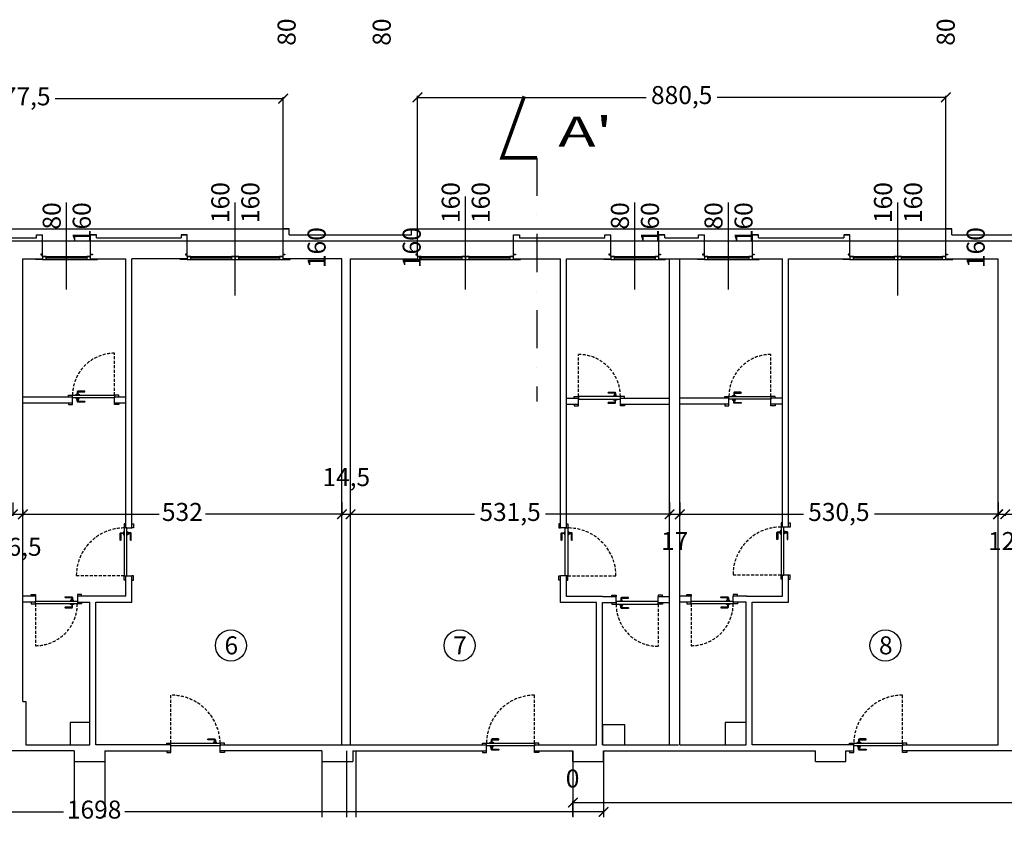
# Model space of a CAD drawing. Units: millimetres. Extents: x -14356 to 77379, y -15083 to 24989.
# Drawn here: x 2535 to 4176, y 1148 to 2502 of the extents above; entities that cross this region are included whole.
import ezdxf

# ---------------------------------------------------------------- set-up
doc = ezdxf.new("R2010")
doc.units = ezdxf.units.MM
doc.header["$PDMODE"] = 33
doc.linetypes.add('DASHDOT', pattern=[25.4, 12.7, -6.35, 0, -6.35])
doc.linetypes.add('TRATTEGGIATA', pattern=[0.75, 0.5, -0.25])
for name, color, linetype in [('Muri', 3, 'Continuous'), ('prospetto', 7, 'Continuous'), ('quote', 1, 'Continuous'), ('serramenti', 1, 'Continuous'), ('simboli', 2, 'Continuous'), ('SUL', 30, 'Continuous'), ('Testalino', 1, 'Continuous'), ('Testi', 7, 'Continuous')]:
    doc.layers.add(name, color=color, linetype=linetype)
doc.layers.add('zcostruz', color=21, linetype='Continuous', plot=False)
doc.styles.add('swiss721', font='swissel.ttf')
doc.dimstyles.new('quota 200', dxfattribs={"dimtxt": 30, "dimasz": 16, "dimexe": 2.5, "dimexo": 1, "dimtad": 0, "dimdec": 1, "dimtxsty": 'swiss721', "dimblk": 'ARCHTICK', "dimcen": 2.5, "dimclrt": 7, "dimadec": 0, "dimazin": 0, "dimtfac": 1, "dimtdec": 1, "dimtmove": 2, "dimatfit": 2, "dimfxl": 0, "dimarcsym": 0})

# ---------------------------------------------------------------- blocks, each defined once
blk = doc.blocks.new('_ArchTick')
at = {"color": 0, "linetype": 'ByBlock', "const_width": 0.15}
blk.add_lwpolyline([(-0.5, -0.5), (0.5, 0.5)], dxfattribs=at)
blk = doc.blocks.new('*D9')
at = {"layer": 'Defpoints', "color": 0}
for p in [(2523.7, 1698.5), (2540.2, 1686.4), (2540.2, 1677.8)]:
    blk.add_point(p, dxfattribs=at)
at = {"layer": 'quote', "color": 0, "lineweight": -2}
for p, q in [((2523.7, 1697.5), (2523.7, 1675.3)), ((2523.7, 1677.8), (2540.2, 1677.8)), ((2540.2, 1685.4), (2540.2, 1675.3))]:
    blk.add_line(p, q, dxfattribs=at)
at = {"layer": 'quote', "color": 0, "lineweight": -2, "xscale": 16, "yscale": 16, "zscale": 16, "rotation": 180}
blk.add_blockref('_ArchTick', (2523.7, 1677.8), dxfattribs=at)
at = {"layer": 'quote', "color": 0, "lineweight": -2, "xscale": 16, "yscale": 16, "zscale": 16}
blk.add_blockref('_ArchTick', (2540.2, 1677.8), dxfattribs=at)
at = {"layer": 'quote', "color": 7, "insert": (2531.9, 1619.7), "char_height": 30, "attachment_point": 5, "style": 'swiss721'}
blk.add_mtext('16,5', dxfattribs=at)
blk = doc.blocks.new('*D10')
at = {"layer": 'Defpoints', "color": 0}
for p in [(3072.2, 1698.5), (2540.2, 1686.4), (3072.2, 1677.8)]:
    blk.add_point(p, dxfattribs=at)
at = {"layer": 'quote', "color": 0, "lineweight": -2}
for p, q in [((3072.2, 1697.5), (3072.2, 1675.3)), ((2540.2, 1685.4), (2540.2, 1675.3)), ((2540.2, 1677.8), (2767.6, 1677.8)), ((3072.2, 1677.8), (2844.8, 1677.8))]:
    blk.add_line(p, q, dxfattribs=at)
at = {"layer": 'quote', "color": 0, "lineweight": -2, "xscale": 16, "yscale": 16, "zscale": 16, "rotation": 180}
blk.add_blockref('_ArchTick', (2540.2, 1677.8), dxfattribs=at)
at = {"layer": 'quote', "color": 0, "lineweight": -2, "xscale": 16, "yscale": 16, "zscale": 16}
blk.add_blockref('_ArchTick', (3072.2, 1677.8), dxfattribs=at)
at = {"layer": 'quote', "color": 7, "insert": (2806.2, 1677.8), "char_height": 30, "attachment_point": 5, "style": 'swiss721'}
blk.add_mtext('532', dxfattribs=at)
blk = doc.blocks.new('*D11')
at = {"layer": 'Defpoints', "color": 0}
for p in [(3072.2, 1698.5), (3086.7, 1677.8), (3086.7, 1675.9)]:
    blk.add_point(p, dxfattribs=at)
at = {"layer": 'quote', "color": 0, "lineweight": -2}
for p, q in [((3072.2, 1697.5), (3072.2, 1675.3)), ((3072.2, 1677.8), (3086.7, 1677.8)), ((3086.7, 1676.9), (3086.7, 1680.3))]:
    blk.add_line(p, q, dxfattribs=at)
at = {"layer": 'quote', "color": 0, "lineweight": -2, "xscale": 16, "yscale": 16, "zscale": 16, "rotation": 180}
blk.add_blockref('_ArchTick', (3072.2, 1677.8), dxfattribs=at)
at = {"layer": 'quote', "color": 0, "lineweight": -2, "xscale": 16, "yscale": 16, "zscale": 16}
blk.add_blockref('_ArchTick', (3086.7, 1677.8), dxfattribs=at)
at = {"layer": 'quote', "color": 7, "insert": (3079.4, 1735.9), "char_height": 30, "attachment_point": 5, "style": 'swiss721'}
blk.add_mtext('14,5', dxfattribs=at)
blk = doc.blocks.new('*D12')
at = {"layer": 'Defpoints', "color": 0}
for p in [(3618.2, 1698.5), (3086.7, 1675.9), (3618.2, 1677.8)]:
    blk.add_point(p, dxfattribs=at)
at = {"layer": 'quote', "color": 0, "lineweight": -2}
for p, q in [((3618.2, 1697.5), (3618.2, 1675.3)), ((3086.7, 1676.9), (3086.7, 1680.3)), ((3086.7, 1677.8), (3293.3, 1677.8)), ((3618.2, 1677.8), (3411.6, 1677.8))]:
    blk.add_line(p, q, dxfattribs=at)
at = {"layer": 'quote', "color": 0, "lineweight": -2, "xscale": 16, "yscale": 16, "zscale": 16, "rotation": 180}
blk.add_blockref('_ArchTick', (3086.7, 1677.8), dxfattribs=at)
at = {"layer": 'quote', "color": 0, "lineweight": -2, "xscale": 16, "yscale": 16, "zscale": 16}
blk.add_blockref('_ArchTick', (3618.2, 1677.8), dxfattribs=at)
at = {"layer": 'quote', "color": 7, "insert": (3352.4, 1677.8), "char_height": 30, "attachment_point": 5, "style": 'swiss721'}
blk.add_mtext('531,5', dxfattribs=at)
blk = doc.blocks.new('*D13')
at = {"layer": 'Defpoints', "color": 0}
for p in [(3618.2, 1698.5), (3635.2, 1698.5), (3635.2, 1677.8)]:
    blk.add_point(p, dxfattribs=at)
at = {"layer": 'quote', "color": 0, "lineweight": -2}
for p, q in [((3618.2, 1697.5), (3618.2, 1675.3)), ((3635.2, 1697.5), (3635.2, 1675.3)), ((3618.2, 1677.8), (3635.2, 1677.8))]:
    blk.add_line(p, q, dxfattribs=at)
at = {"layer": 'quote', "color": 0, "lineweight": -2, "xscale": 16, "yscale": 16, "zscale": 16, "rotation": 180}
blk.add_blockref('_ArchTick', (3618.2, 1677.8), dxfattribs=at)
at = {"layer": 'quote', "color": 0, "lineweight": -2, "xscale": 16, "yscale": 16, "zscale": 16}
blk.add_blockref('_ArchTick', (3635.2, 1677.8), dxfattribs=at)
at = {"layer": 'quote', "color": 7, "insert": (3626.7, 1629.4), "char_height": 30, "attachment_point": 5, "style": 'swiss721'}
blk.add_mtext('17', dxfattribs=at)
blk = doc.blocks.new('*D27')
at = {"layer": 'Defpoints', "color": 0}
for p in [(1810.2, 1266), (3508.2, 1266), (3508.2, 1181.7)]:
    blk.add_point(p, dxfattribs=at)
at = {"layer": 'zcostruz', "color": 0, "lineweight": -2}
for p, q in [((1810.2, 1265), (1810.2, 1179.2)), ((3508.2, 1265), (3508.2, 1179.2)), ((1810.2, 1181.7), (2607.9, 1181.7)), ((3508.2, 1181.7), (2710.5, 1181.7))]:
    blk.add_line(p, q, dxfattribs=at)
at = {"layer": 'zcostruz', "color": 0, "lineweight": -2, "xscale": 16, "yscale": 16, "zscale": 16, "rotation": 180}
blk.add_blockref('_ArchTick', (1810.2, 1181.7), dxfattribs=at)
at = {"layer": 'zcostruz', "color": 0, "lineweight": -2, "xscale": 16, "yscale": 16, "zscale": 16}
blk.add_blockref('_ArchTick', (3508.2, 1181.7), dxfattribs=at)
at = {"layer": 'zcostruz', "color": 7, "insert": (2659.2, 1181.7), "char_height": 30, "attachment_point": 5, "style": 'swiss721'}
blk.add_mtext('1698', dxfattribs=at)
blk = doc.blocks.new('*D28')
at = {"layer": 'Defpoints', "color": 0}
for p in [(5440.2, 1197.2), (3457.2, 1172.9), (5440.2, 1172.9)]:
    blk.add_point(p, dxfattribs=at)
at = {"layer": 'zcostruz', "color": 0, "lineweight": -2}
for p, q in [((3457.2, 1173.9), (3457.2, 1199.7)), ((5440.2, 1173.9), (5440.2, 1199.7)), ((3457.2, 1197.2), (4397.4, 1197.2)), ((5440.2, 1197.2), (4499.9, 1197.2))]:
    blk.add_line(p, q, dxfattribs=at)
at = {"layer": 'zcostruz', "color": 0, "lineweight": -2, "xscale": 16, "yscale": 16, "zscale": 16, "rotation": 180}
blk.add_blockref('_ArchTick', (3457.2, 1197.2), dxfattribs=at)
at = {"layer": 'zcostruz', "color": 0, "lineweight": -2, "xscale": 16, "yscale": 16, "zscale": 16}
blk.add_blockref('_ArchTick', (5440.2, 1197.2), dxfattribs=at)
at = {"layer": 'zcostruz', "color": 7, "insert": (4448.7, 1197.2), "char_height": 30, "attachment_point": 5, "style": 'swiss721'}
blk.add_mtext('1983', dxfattribs=at)
blk = doc.blocks.new('*D38')
at = {"layer": 'Defpoints', "color": 0}
for p in [(3635.2, 1698.5), (4165.7, 1698.5), (4165.7, 1677.8)]:
    blk.add_point(p, dxfattribs=at)
at = {"layer": 'quote', "color": 0, "lineweight": -2}
for p, q in [((3635.2, 1697.5), (3635.2, 1675.3)), ((4165.7, 1697.5), (4165.7, 1675.3)), ((3635.2, 1677.8), (3841.3, 1677.8)), ((4165.7, 1677.8), (3959.6, 1677.8))]:
    blk.add_line(p, q, dxfattribs=at)
at = {"layer": 'quote', "color": 0, "lineweight": -2, "xscale": 16, "yscale": 16, "zscale": 16, "rotation": 180}
blk.add_blockref('_ArchTick', (3635.2, 1677.8), dxfattribs=at)
at = {"layer": 'quote', "color": 0, "lineweight": -2, "xscale": 16, "yscale": 16, "zscale": 16}
blk.add_blockref('_ArchTick', (4165.7, 1677.8), dxfattribs=at)
at = {"layer": 'quote', "color": 7, "insert": (3900.4, 1677.8), "char_height": 30, "attachment_point": 5, "style": 'swiss721'}
blk.add_mtext('530,5', dxfattribs=at)
blk = doc.blocks.new('*D39')
at = {"layer": 'Defpoints', "color": 0}
for p in [(4165.7, 1698.5), (4177.7, 1678.8), (4177.7, 1677.8)]:
    blk.add_point(p, dxfattribs=at)
at = {"layer": 'quote', "color": 0, "lineweight": -2}
for p, q in [((4165.7, 1697.5), (4165.7, 1675.3)), ((4165.7, 1677.8), (4177.7, 1677.8)), ((4177.7, 1677.8), (4177.7, 1675.3))]:
    blk.add_line(p, q, dxfattribs=at)
at = {"layer": 'quote', "color": 0, "lineweight": -2, "xscale": 16, "yscale": 16, "zscale": 16, "rotation": 180}
blk.add_blockref('_ArchTick', (4165.7, 1677.8), dxfattribs=at)
at = {"layer": 'quote', "color": 0, "lineweight": -2, "xscale": 16, "yscale": 16, "zscale": 16}
blk.add_blockref('_ArchTick', (4177.7, 1677.8), dxfattribs=at)
at = {"layer": 'quote', "color": 7, "insert": (4171.7, 1629.3), "char_height": 30, "attachment_point": 5, "style": 'swiss721'}
blk.add_mtext('12', dxfattribs=at)
blk = doc.blocks.new('*D40')
at = {"layer": 'Defpoints', "color": 0}
for p in [(4177.7, 1678.8), (4720.7, 1677.8), (4720.7, 1677.8)]:
    blk.add_point(p, dxfattribs=at)
at = {"layer": 'quote', "color": 0, "lineweight": -2}
for p, q in [((4177.7, 1677.8), (4177.7, 1675.3)), ((4177.7, 1677.8), (4410.3, 1677.8)), ((4720.7, 1677.8), (4488.1, 1677.8)), ((4720.7, 1678.8), (4720.7, 1680.3))]:
    blk.add_line(p, q, dxfattribs=at)
at = {"layer": 'quote', "color": 0, "lineweight": -2, "xscale": 16, "yscale": 16, "zscale": 16, "rotation": 180}
blk.add_blockref('_ArchTick', (4177.7, 1677.8), dxfattribs=at)
at = {"layer": 'quote', "color": 0, "lineweight": -2, "xscale": 16, "yscale": 16, "zscale": 16}
blk.add_blockref('_ArchTick', (4720.7, 1677.8), dxfattribs=at)
at = {"layer": 'quote', "color": 7, "insert": (4449.2, 1677.8), "char_height": 30, "attachment_point": 5, "style": 'swiss721'}
blk.add_mtext('543', dxfattribs=at)
blk = doc.blocks.new('*D193')
at = {"layer": 'Defpoints', "color": 0}
for p in [(2974.2, 2370.5), (2096.7, 2153.5), (2974.2, 2153.5)]:
    blk.add_point(p, dxfattribs=at)
at = {"layer": 'zcostruz', "color": 0, "lineweight": -2}
for p, q in [((2096.7, 2154.5), (2096.7, 2373)), ((2096.7, 2370.5), (2476.3, 2370.5)), ((2974.2, 2370.5), (2594.5, 2370.5)), ((2974.2, 2154.5), (2974.2, 2373))]:
    blk.add_line(p, q, dxfattribs=at)
at = {"layer": 'zcostruz', "color": 0, "lineweight": -2, "xscale": 16, "yscale": 16, "zscale": 16, "rotation": 180}
blk.add_blockref('_ArchTick', (2096.7, 2370.5), dxfattribs=at)
at = {"layer": 'zcostruz', "color": 0, "lineweight": -2, "xscale": 16, "yscale": 16, "zscale": 16}
blk.add_blockref('_ArchTick', (2974.2, 2370.5), dxfattribs=at)
at = {"layer": 'zcostruz', "color": 7, "insert": (2535.4, 2370.5), "char_height": 30, "attachment_point": 5, "style": 'swiss721'}
blk.add_mtext('877,5', dxfattribs=at)
blk = doc.blocks.new('*D194')
at = {"layer": 'Defpoints', "color": 0}
for p in [(4078.7, 2372.7), (3198.2, 2153.5), (4078.7, 2153.5)]:
    blk.add_point(p, dxfattribs=at)
at = {"layer": 'zcostruz', "color": 0, "lineweight": -2}
for p, q in [((3198.2, 2154.5), (3198.2, 2375.2)), ((3198.2, 2372.7), (3579.3, 2372.7)), ((4078.7, 2372.7), (3697.5, 2372.7)), ((4078.7, 2154.5), (4078.7, 2375.2))]:
    blk.add_line(p, q, dxfattribs=at)
at = {"layer": 'zcostruz', "color": 0, "lineweight": -2, "xscale": 16, "yscale": 16, "zscale": 16, "rotation": 180}
blk.add_blockref('_ArchTick', (3198.2, 2372.7), dxfattribs=at)
at = {"layer": 'zcostruz', "color": 0, "lineweight": -2, "xscale": 16, "yscale": 16, "zscale": 16}
blk.add_blockref('_ArchTick', (4078.7, 2372.7), dxfattribs=at)
at = {"layer": 'zcostruz', "color": 7, "insert": (3638.4, 2372.7), "char_height": 30, "attachment_point": 5, "style": 'swiss721'}
blk.add_mtext('880,5', dxfattribs=at)

msp = doc.modelspace()

# ---------------------------------------------------------------- linework, layer by layer
at = {"layer": 'Muri'}
for p, q in [((2974.19, 2107.49), (2974.19, 2153.49)), ((2984.19, 2153.49), (2974.19, 2153.49)), ((2984.19, 2143.49), (2984.19, 2153.49)), ((3188.19, 2143.49), (3188.19, 2153.49)), ((3188.19, 2153.49), (3198.19, 2153.49)), ((3198.19, 2107.49), (3198.19, 2153.49)), ((4078.69, 2107.49), (4078.69, 2153.49)), ((4088.69, 2153.49), (4078.69, 2153.49)), ((4088.69, 2143.49), (4088.69, 2153.49)), ((2507.19, 2138.49), (2563.19, 2138.49)), ((2563.19, 2138.49), (2563.19, 2143.49)), ((2563.19, 2143.49), (2573.19, 2143.49)), ((2563.19, 2143.49), (2573.19, 2143.49)), ((2573.19, 2107.49), (2573.19, 2143.49)), ((2653.19, 2107.49), (2653.19, 2143.49)), ((2663.19, 2143.49), (2653.19, 2143.49)), ((2653.19, 2143.49), (2663.19, 2143.49)), ((2663.19, 2138.49), (2663.19, 2143.49)), ((2663.19, 2138.49), (2804.19, 2138.49)), ((2804.19, 2143.49), (2814.19, 2143.49)), ((2814.19, 2143.49), (2804.19, 2143.49)), ((2804.19, 2143.49), (2804.19, 2138.49)), ((2814.19, 2107.49), (2814.19, 2143.49)), ((2984.19, 2143.49), (3188.19, 2143.49)), ((3358.19, 2107.49), (3358.19, 2143.49)), ((3358.19, 2143.49), (3368.19, 2143.49)), ((3358.19, 2143.49), (3368.19, 2143.49)), ((3358.19, 2143.49), (3368.19, 2143.49)), ((3368.19, 2143.49), (3368.19, 2138.49)), ((3368.19, 2138.49), (3510.19, 2138.49)), ((3510.19, 2138.49), (3510.19, 2143.49)), ((3510.19, 2143.49), (3520.19, 2143.49)), ((3510.19, 2143.49), (3520.19, 2143.49)), ((3520.19, 2107.49), (3520.19, 2143.49)), ((3600.19, 2107.49), (3600.19, 2143.49)), ((3610.19, 2143.49), (3600.19, 2143.49)), ((3600.19, 2143.49), (3610.19, 2143.49)), ((3610.19, 2138.49), (3610.19, 2143.49)), ((3610.19, 2138.49), (3666.19, 2138.49)), ((3666.19, 2138.49), (3666.19, 2143.49)), ((3666.19, 2143.49), (3676.19, 2143.49)), ((3666.19, 2143.49), (3676.19, 2143.49)), ((3676.19, 2107.49), (3676.19, 2143.49)), ((3756.19, 2107.49), (3756.19, 2143.49)), ((3766.19, 2143.49), (3756.19, 2143.49)), ((3756.19, 2143.49), (3766.19, 2143.49)), ((3766.19, 2138.49), (3766.19, 2143.49)), ((3766.19, 2138.49), (3908.69, 2138.49)), ((3908.69, 2143.49), (3918.69, 2143.49)), ((3918.69, 2143.49), (3908.69, 2143.49)), ((3908.69, 2143.49), (3908.69, 2138.49)), ((3918.69, 2107.49), (3918.69, 2143.49)), ((4088.69, 2143.49), (4281.69, 2143.49)), ((2540.19, 1365.49), (2540.19, 2103.49)), ((2540.19, 2103.49), (2573.19, 2103.49)), ((2653.19, 2103.49), (2712.19, 2103.49)), ((2712.19, 1654.99), (2712.19, 2103.49)), ((2722.19, 1654.99), (2722.19, 2103.49)), ((2814.19, 2103.49), (2722.19, 2103.49)), ((2974.19, 2103.49), (2974.19, 2109.99)), ((3072.19, 2103.49), (2974.19, 2103.49)), ((3072.19, 1293.49), (3072.19, 2103.49)), ((3086.69, 1293.49), (3086.69, 2103.49)), ((3086.69, 2103.49), (3198.19, 2103.49)), ((3358.19, 2103.49), (3358.19, 2109.99)), ((3358.19, 2103.49), (3436.19, 2103.49)), ((3436.19, 1654.99), (3436.19, 2103.49)), ((3446.19, 2103.49), (3520.19, 2103.49)), ((3446.19, 1654.99), (3446.19, 2103.49)), ((3446.19, 2103.49), (3520.19, 2103.49)), ((3600.19, 2103.49), (3618.19, 2103.49)), ((3600.19, 2103.49), (3618.19, 2103.49)), ((3618.19, 1293.49), (3618.19, 2103.49)), ((3618.19, 2103.49), (3633.19, 2103.49)), ((3633.19, 2103.49), (3676.19, 2103.49)), ((3635.19, 1293.49), (3635.19, 2103.49)), ((3635.19, 2103.49), (3676.19, 2103.49)), ((3756.19, 2103.49), (3806.69, 2103.49)), ((3756.19, 2103.49), (3806.69, 2103.49)), ((3806.69, 1656.49), (3806.69, 2103.49)), ((3816.69, 2103.49), (3918.69, 2103.49)), ((3816.69, 2103.49), (3918.69, 2103.49)), ((3816.69, 1656.49), (3816.69, 2103.49)), ((3816.69, 2103.49), (3918.69, 2103.49)), ((4078.69, 2103.49), (4078.69, 2109.99)), ((4078.69, 2103.49), (4165.69, 2103.49)), ((4078.69, 2103.49), (4165.69, 2103.49)), ((4078.69, 2103.49), (4165.69, 2103.49)), ((4165.69, 1293.49), (4165.69, 2103.49)), ((2540.19, 1873.49), (2623.19, 1873.49)), ((2623.19, 1863.49), (2623.19, 1873.49)), ((2693.19, 1863.49), (2693.19, 1873.49)), ((2693.19, 1873.49), (2712.19, 1873.49)), ((3446.19, 1871.49), (3466.19, 1871.49)), ((3466.19, 1861.49), (3466.19, 1871.49)), ((3536.19, 1861.49), (3536.19, 1871.49)), ((3536.19, 1871.49), (3618.19, 1871.49)), ((3717.19, 1871.49), (3635.19, 1871.49)), ((3717.19, 1861.49), (3717.19, 1871.49)), ((3787.19, 1861.49), (3787.19, 1871.49)), ((3807.19, 1871.49), (3787.19, 1871.49)), ((2540.19, 1863.49), (2623.19, 1863.49)), ((2693.19, 1863.49), (2712.19, 1863.49)), ((3446.19, 1861.49), (3466.19, 1861.49)), ((3536.19, 1861.49), (3618.19, 1861.49)), ((3717.19, 1861.49), (3635.19, 1861.49)), ((3807.19, 1861.49), (3787.19, 1861.49)), ((2712.19, 1654.99), (2722.19, 1654.99)), ((3446.19, 1654.99), (3436.19, 1654.99)), ((3816.69, 1656.49), (3806.69, 1656.49)), ((3806.69, 1541.49), (3806.69, 1576.49)), ((3816.69, 1576.49), (3806.69, 1576.49)), ((3816.69, 1531.49), (3816.69, 1576.49)), ((2712.19, 1541.49), (2712.19, 1574.99)), ((2712.19, 1574.99), (2722.19, 1574.99)), ((2722.19, 1531.49), (2722.19, 1574.99)), ((3436.19, 1530.49), (3436.19, 1574.99)), ((3446.19, 1574.99), (3436.19, 1574.99)), ((3446.19, 1540.49), (3446.19, 1574.99)), ((2561.19, 1541.49), (2540.19, 1541.49)), ((2561.19, 1531.49), (2540.19, 1531.49)), ((2561.19, 1541.49), (2561.19, 1531.49)), ((2712.19, 1541.49), (2631.19, 1541.49)), ((2631.19, 1541.49), (2631.19, 1531.49)), ((2631.19, 1531.49), (2631.19, 1531.49)), ((2631.19, 1531.49), (2652.19, 1531.49)), ((2652.19, 1293.49), (2652.19, 1531.49)), ((2662.19, 1293.49), (2662.19, 1531.49)), ((2662.19, 1531.49), (2722.19, 1531.49)), ((3496.69, 1530.49), (3436.19, 1530.49)), ((3506.19, 1540.49), (3446.19, 1540.49)), ((3496.69, 1293.49), (3496.69, 1530.49)), ((3506.19, 1540.49), (3529.19, 1540.49)), ((3506.69, 1293.49), (3506.69, 1530.49)), ((3506.69, 1530.49), (3529.19, 1530.49)), ((3529.19, 1530.49), (3529.19, 1540.49)), ((3599.19, 1530.49), (3599.19, 1540.49)), ((3599.19, 1540.49), (3618.19, 1540.49)), ((3599.19, 1530.49), (3618.19, 1530.49)), ((3654.19, 1541.49), (3635.19, 1541.49)), ((3654.19, 1531.49), (3635.19, 1531.49)), ((3654.19, 1531.49), (3654.19, 1541.49)), ((3724.19, 1531.49), (3724.19, 1541.49)), ((3747.19, 1541.49), (3724.19, 1541.49)), ((3745.69, 1531.49), (3724.19, 1531.49)), ((3745.69, 1293.49), (3745.69, 1531.49)), ((3746.69, 1541.49), (3806.69, 1541.49)), ((3755.69, 1531.49), (3816.69, 1531.49)), ((3755.69, 1293.49), (3755.69, 1531.49)), ((2540.19, 1365.49), (2545.19, 1365.49)), ((2545.19, 1365.49), (2545.19, 1293.49)), ((2625.69, 1283.49), (2367.69, 1283.49)), ((2545.19, 1293.49), (2652.19, 1293.49)), ((2625.69, 1283.49), (2625.69, 1265.99)), ((2787.19, 1293.49), (2662.19, 1293.49)), ((2677.19, 1283.49), (2787.19, 1283.49)), ((2677.19, 1283.49), (2677.19, 1265.99)), ((2787.19, 1283.49), (2787.19, 1293.49)), ((2869.19, 1283.49), (2869.19, 1293.49)), ((2869.19, 1293.49), (3072.19, 1293.49)), ((3038.69, 1283.49), (2869.19, 1283.49)), ((3038.69, 1283.49), (3038.69, 1265.99)), ((3072.19, 1293.49), (3313.19, 1293.49)), ((3090.19, 1283.49), (3090.19, 1265.99)), ((3090.19, 1283.49), (3313.19, 1283.49)), ((3313.19, 1283.49), (3313.19, 1293.49)), ((3393.19, 1283.49), (3393.19, 1293.49)), ((3393.19, 1293.49), (3496.19, 1293.49)), ((3393.19, 1283.49), (3457.19, 1283.49)), ((3457.19, 1265.99), (3457.19, 1283.49)), ((3506.19, 1293.49), (3618.19, 1293.49)), ((3508.19, 1265.99), (3508.19, 1283.49)), ((3508.19, 1283.49), (3861.69, 1283.49)), ((3635.19, 1293.49), (3744.69, 1293.49)), ((3925.19, 1293.49), (3755.69, 1293.49)), ((3861.69, 1265.99), (3861.69, 1283.49)), ((3912.19, 1265.99), (3912.19, 1283.49)), ((3912.19, 1283.49), (3925.19, 1283.49)), ((3925.19, 1283.49), (3925.19, 1293.49)), ((4006.69, 1283.49), (4006.69, 1293.49)), ((4006.69, 1293.49), (4165.69, 1293.49)), ((4277.19, 1283.49), (4006.69, 1283.49)), ((2625.69, 1265.99), (2677.19, 1265.99)), ((3038.69, 1265.99), (3090.19, 1265.99)), ((3457.19, 1265.99), (3508.19, 1265.99)), ((3861.69, 1265.99), (3912.19, 1265.99))]:
    msp.add_line(p, q, dxfattribs=at)
for points in [[(2573.19, 2102.49), (2579.19, 2102.49), (2579.19, 2107.49), (2573.19, 2107.49)], [(2647.19, 2102.49), (2653.19, 2102.49), (2653.19, 2107.49), (2647.19, 2107.49)], [(2814.19, 2102.49), (2820.19, 2102.49), (2820.19, 2107.49), (2814.19, 2107.49)], [(2888.19, 2102.49), (2894.19, 2102.49), (2894.19, 2107.49), (2888.19, 2107.49)], [(2894.19, 2102.49), (2900.19, 2102.49), (2900.19, 2107.49), (2894.19, 2107.49)], [(2968.19, 2102.49), (2974.19, 2102.49), (2974.19, 2107.49), (2968.19, 2107.49)], [(3198.19, 2102.49), (3204.19, 2102.49), (3204.19, 2107.49), (3198.19, 2107.49)], [(3272.19, 2102.49), (3278.19, 2102.49), (3278.19, 2107.49), (3272.19, 2107.49)], [(3278.19, 2102.49), (3284.19, 2102.49), (3284.19, 2107.49), (3278.19, 2107.49)], [(3352.19, 2102.49), (3358.19, 2102.49), (3358.19, 2107.49), (3352.19, 2107.49)], [(3520.19, 2102.49), (3526.19, 2102.49), (3526.19, 2107.49), (3520.19, 2107.49)], [(3594.19, 2102.49), (3600.19, 2102.49), (3600.19, 2107.49), (3594.19, 2107.49)], [(3676.19, 2102.49), (3682.19, 2102.49), (3682.19, 2107.49), (3676.19, 2107.49)], [(3750.19, 2102.49), (3756.19, 2102.49), (3756.19, 2107.49), (3750.19, 2107.49)], [(3918.69, 2102.49), (3924.69, 2102.49), (3924.69, 2107.49), (3918.69, 2107.49)], [(3992.69, 2102.49), (3998.69, 2102.49), (3998.69, 2107.49), (3992.69, 2107.49)], [(3998.69, 2102.49), (4004.69, 2102.49), (4004.69, 2107.49), (3998.69, 2107.49)], [(4072.69, 2102.49), (4078.69, 2102.49), (4078.69, 2107.49), (4072.69, 2107.49)], [(2619.19, 1293.49), (2652.19, 1293.49), (2652.19, 1330.49), (2619.19, 1330.49)], [(3710.69, 1293.49), (3745.69, 1293.49), (3745.69, 1330.49), (3710.69, 1330.49)], [(3506.69, 1326.99), (3506.69, 1293.49), (3543.69, 1293.49), (3543.69, 1326.99)]]:
    msp.add_lwpolyline(points, close=True, dxfattribs=at)
at = {"layer": 'prospetto'}
for p, q in [((2086.69, 2153.49), (2984.19, 2153.49)), ((3188.19, 2153.49), (4088.69, 2153.49))]:
    msp.add_line(p, q, dxfattribs=at)
at = {"layer": 'serramenti'}
for p, q in [((3278.19, 2052.49), (3278.19, 2207.49)), ((2613.19, 2052.49), (2613.19, 2197.49)), ((2894.19, 2042.49), (2894.19, 2197.49)), ((3560.19, 2052.49), (3560.19, 2197.49)), ((3716.19, 2052.49), (3716.19, 2197.49)), ((3998.69, 2042.49), (3998.69, 2197.49)), ((2561.69, 2102.49), (2561.69, 2103.49)), ((2573.19, 2102.49), (2561.69, 2102.49)), ((2573.19, 2111.49), (2570.19, 2111.49)), ((2570.19, 2111.49), (2570.19, 2109.99)), ((2570.19, 2109.99), (2573.19, 2109.99)), ((2573.19, 2107.49), (2653.19, 2107.49)), ((2573.19, 2107.49), (2573.19, 2102.49)), ((2573.19, 2102.49), (2653.19, 2102.49)), ((2579.19, 2104.99), (2647.19, 2104.99)), ((2653.19, 2111.49), (2656.19, 2111.49)), ((2656.19, 2109.99), (2653.19, 2109.99)), ((2653.19, 2103.49), (2653.19, 2102.49)), ((2653.19, 2102.49), (2664.69, 2102.49)), ((2656.19, 2111.49), (2656.19, 2109.99)), ((2664.69, 2102.49), (2664.69, 2103.49)), ((2802.69, 2102.49), (2802.69, 2103.49)), ((2814.19, 2102.49), (2802.69, 2102.49)), ((2814.19, 2111.49), (2811.19, 2111.49)), ((2811.19, 2111.49), (2811.19, 2109.99)), ((2811.19, 2109.99), (2814.19, 2109.99)), ((2814.19, 2107.49), (2974.19, 2107.49)), ((2814.19, 2107.49), (2814.19, 2102.49)), ((2814.19, 2102.49), (2974.19, 2102.49)), ((2820.19, 2104.99), (2888.19, 2104.99)), ((2900.19, 2104.99), (2968.19, 2104.99)), ((2974.19, 2111.49), (2977.19, 2111.49)), ((2977.19, 2109.99), (2974.19, 2109.99)), ((2974.19, 2103.49), (2974.19, 2102.49)), ((2974.19, 2102.49), (2985.69, 2102.49)), ((2977.19, 2111.49), (2977.19, 2109.99)), ((2985.69, 2102.49), (2985.69, 2103.49)), ((3186.69, 2102.49), (3186.69, 2103.49)), ((3198.19, 2102.49), (3186.69, 2102.49)), ((3198.19, 2111.49), (3195.19, 2111.49)), ((3195.19, 2111.49), (3195.19, 2109.99)), ((3195.19, 2109.99), (3198.19, 2109.99)), ((3198.19, 2107.49), (3358.19, 2107.49)), ((3198.19, 2107.49), (3198.19, 2102.49)), ((3198.19, 2102.49), (3358.19, 2102.49)), ((3204.19, 2104.99), (3272.19, 2104.99)), ((3284.19, 2104.99), (3352.19, 2104.99)), ((3358.19, 2111.49), (3361.19, 2111.49)), ((3361.19, 2109.99), (3358.19, 2109.99)), ((3358.19, 2103.49), (3358.19, 2102.49)), ((3358.19, 2102.49), (3369.69, 2102.49)), ((3361.19, 2111.49), (3361.19, 2109.99)), ((3369.69, 2102.49), (3369.69, 2103.49)), ((3508.69, 2102.49), (3508.69, 2103.49)), ((3520.19, 2102.49), (3508.69, 2102.49)), ((3520.19, 2111.49), (3517.19, 2111.49)), ((3517.19, 2111.49), (3517.19, 2109.99)), ((3517.19, 2109.99), (3520.19, 2109.99)), ((3520.19, 2107.49), (3600.19, 2107.49)), ((3520.19, 2107.49), (3520.19, 2102.49)), ((3520.19, 2102.49), (3600.19, 2102.49)), ((3526.19, 2104.99), (3594.19, 2104.99)), ((3600.19, 2111.49), (3603.19, 2111.49)), ((3603.19, 2109.99), (3600.19, 2109.99)), ((3600.19, 2103.49), (3600.19, 2102.49)), ((3600.19, 2102.49), (3611.69, 2102.49)), ((3603.19, 2111.49), (3603.19, 2109.99)), ((3611.69, 2102.49), (3611.69, 2103.49)), ((3664.69, 2102.49), (3664.69, 2103.49)), ((3676.19, 2102.49), (3664.69, 2102.49)), ((3676.19, 2111.49), (3673.19, 2111.49)), ((3673.19, 2111.49), (3673.19, 2109.99)), ((3673.19, 2109.99), (3676.19, 2109.99)), ((3676.19, 2107.49), (3756.19, 2107.49)), ((3676.19, 2107.49), (3676.19, 2102.49)), ((3676.19, 2102.49), (3756.19, 2102.49)), ((3682.19, 2104.99), (3750.19, 2104.99)), ((3756.19, 2111.49), (3759.19, 2111.49)), ((3759.19, 2109.99), (3756.19, 2109.99)), ((3756.19, 2103.49), (3756.19, 2102.49)), ((3756.19, 2102.49), (3767.69, 2102.49)), ((3759.19, 2111.49), (3759.19, 2109.99)), ((3767.69, 2102.49), (3767.69, 2103.49)), ((3907.19, 2102.49), (3907.19, 2103.49)), ((3918.69, 2102.49), (3907.19, 2102.49)), ((3918.69, 2111.49), (3915.69, 2111.49)), ((3915.69, 2111.49), (3915.69, 2109.99)), ((3915.69, 2109.99), (3918.69, 2109.99)), ((3918.69, 2107.49), (4078.69, 2107.49)), ((3918.69, 2107.49), (3918.69, 2102.49)), ((3918.69, 2102.49), (4078.69, 2102.49)), ((3924.69, 2104.99), (3992.69, 2104.99)), ((4004.69, 2104.99), (4072.69, 2104.99)), ((4078.69, 2111.49), (4081.69, 2111.49)), ((4081.69, 2109.99), (4078.69, 2109.99)), ((4078.69, 2103.49), (4078.69, 2102.49)), ((4078.69, 2102.49), (4090.19, 2102.49)), ((4081.69, 2111.49), (4081.69, 2109.99)), ((4090.19, 2102.49), (4090.19, 2103.49)), ((2700.19, 1876.24), (2693.19, 1876.24)), ((2700.19, 1873.49), (2700.19, 1876.24)), ((3459.19, 1871.49), (3459.19, 1874.24)), ((3459.19, 1874.24), (3466.19, 1874.24)), ((3794.19, 1874.24), (3787.19, 1874.24)), ((3794.19, 1871.49), (3794.19, 1874.24)), ((3803.94, 1569.49), (3803.94, 1576.49)), ((2709.44, 1567.99), (2709.44, 1574.99)), ((2712.19, 1567.99), (2709.44, 1567.99)), ((3446.19, 1567.99), (3448.94, 1567.99)), ((3448.94, 1567.99), (3448.94, 1574.99)), ((3806.69, 1569.49), (3803.94, 1569.49)), ((2554.19, 1531.49), (2554.19, 1528.74)), ((2554.19, 1528.74), (2561.19, 1528.74)), ((3606.19, 1527.74), (3599.19, 1527.74)), ((3606.19, 1530.49), (3606.19, 1527.74)), ((3647.19, 1531.49), (3647.19, 1528.74)), ((3647.19, 1528.74), (3654.19, 1528.74)), ((2876.19, 1296.24), (2869.19, 1296.24)), ((2876.19, 1293.49), (2876.19, 1296.24)), ((3400.19, 1296.24), (3393.19, 1296.24)), ((3400.19, 1293.49), (3400.19, 1296.24)), ((4013.69, 1296.24), (4006.69, 1296.24)), ((4013.69, 1293.49), (4013.69, 1296.24))]:
    msp.add_line(p, q, dxfattribs=at)
at = {"layer": 'serramenti', "linetype": 'TRATTEGGIATA', "ltscale": 10}
for p, q in [((2693.19, 1876.24), (2693.19, 1946.24)), ((3466.19, 1874.24), (3466.19, 1944.24)), ((3787.19, 1874.24), (3787.19, 1944.24)), ((3803.94, 1576.49), (3723.94, 1576.49)), ((2709.44, 1574.99), (2629.44, 1574.99)), ((3448.94, 1574.99), (3528.94, 1574.99)), ((2561.19, 1528.74), (2561.19, 1458.74)), ((3599.19, 1527.74), (3599.19, 1457.74)), ((3654.19, 1528.74), (3654.19, 1458.74)), ((2787.19, 1296.24), (2787.19, 1376.24)), ((3393.19, 1296.24), (3393.19, 1376.24)), ((4006.69, 1296.24), (4006.69, 1376.24))]:
    msp.add_line(p, q, dxfattribs=at)
at = {"layer": 'serramenti'}
for points in [[(2616.19, 1873.49), (2616.19, 1876.24), (2623.19, 1876.24)], [(2629.37, 1876.24), (2629.37, 1877.74), (2634.37, 1877.74), (2634.37, 1876.24)], [(2629.37, 1871.74), (2629.37, 1870.24), (2634.37, 1870.24), (2634.37, 1871.74)], [(3530, 1874.24), (3530, 1875.74), (3525, 1875.74), (3525, 1874.24)], [(3543.19, 1871.49), (3543.19, 1874.24), (3536.19, 1874.24)], [(3710.19, 1871.49), (3710.19, 1874.24), (3717.19, 1874.24)], [(3723.37, 1874.24), (3723.37, 1875.74), (3728.37, 1875.74), (3728.37, 1874.24)], [(2616.19, 1863.49), (2616.19, 1860.74), (2623.19, 1860.74), (2623.19, 1863.49)], [(2700.19, 1863.49), (2700.19, 1860.74), (2693.19, 1860.74), (2693.19, 1863.49)], [(3459.19, 1861.49), (3459.19, 1858.74), (3466.19, 1858.74), (3466.19, 1861.49)], [(3530, 1869.74), (3530, 1868.24), (3525, 1868.24), (3525, 1869.74)], [(3543.19, 1861.49), (3543.19, 1858.74), (3536.19, 1858.74), (3536.19, 1861.49)], [(3710.19, 1861.49), (3710.19, 1858.74), (3717.19, 1858.74), (3717.19, 1861.49)], [(3723.37, 1869.74), (3723.37, 1868.24), (3728.37, 1868.24), (3728.37, 1869.74)], [(3794.19, 1861.49), (3794.19, 1858.74), (3787.19, 1858.74), (3787.19, 1861.49)], [(2712.19, 1661.99), (2709.44, 1661.99), (2709.44, 1654.99)], [(2722.19, 1661.99), (2724.94, 1661.99), (2724.94, 1654.99), (2722.19, 1654.99)], [(3436.19, 1661.99), (3433.44, 1661.99), (3433.44, 1654.99), (3436.19, 1654.99)], [(3446.19, 1661.99), (3448.94, 1661.99), (3448.94, 1654.99)], [(3806.69, 1663.49), (3803.94, 1663.49), (3803.94, 1656.49)], [(3816.69, 1663.49), (3819.44, 1663.49), (3819.44, 1656.49), (3816.69, 1656.49)], [(2709.44, 1648.81), (2707.94, 1648.81), (2707.94, 1643.81), (2709.44, 1643.81)], [(2713.94, 1648.81), (2715.44, 1648.81), (2715.44, 1643.81), (2713.94, 1643.81)], [(3444.44, 1648.81), (3442.94, 1648.81), (3442.94, 1643.81), (3444.44, 1643.81)], [(3448.94, 1648.81), (3450.44, 1648.81), (3450.44, 1643.81), (3448.94, 1643.81)], [(3803.94, 1650.31), (3802.44, 1650.31), (3802.44, 1645.31), (3803.94, 1645.31)], [(3808.44, 1650.31), (3809.94, 1650.31), (3809.94, 1645.31), (3808.44, 1645.31)], [(3816.69, 1569.49), (3819.44, 1569.49), (3819.44, 1576.49), (3816.69, 1576.49)], [(2722.19, 1567.99), (2724.94, 1567.99), (2724.94, 1574.99), (2722.19, 1574.99)], [(3436.19, 1567.99), (3433.44, 1567.99), (3433.44, 1574.99), (3436.19, 1574.99)], [(2554.19, 1541.49), (2554.19, 1544.24), (2561.19, 1544.24), (2561.19, 1541.49)], [(2638.19, 1541.49), (2638.19, 1544.24), (2631.19, 1544.24), (2631.19, 1541.49)], [(3522.19, 1540.49), (3522.19, 1543.24), (3529.19, 1543.24), (3529.19, 1540.49)], [(3606.19, 1540.49), (3606.19, 1543.24), (3599.19, 1543.24), (3599.19, 1540.49)], [(3647.19, 1541.49), (3647.19, 1544.24), (3654.19, 1544.24), (3654.19, 1541.49)], [(3731.19, 1541.49), (3731.19, 1544.24), (3724.19, 1544.24), (3724.19, 1541.49)], [(2625, 1533.24), (2625, 1534.74), (2620, 1534.74), (2620, 1533.24)], [(2625, 1528.74), (2625, 1527.24), (2620, 1527.24), (2620, 1528.74)], [(2638.19, 1531.49), (2638.19, 1528.74), (2631.19, 1528.74)], [(3522.19, 1530.49), (3522.19, 1527.74), (3529.19, 1527.74)], [(3535.37, 1532.24), (3535.37, 1533.74), (3540.37, 1533.74), (3540.37, 1532.24)], [(3535.37, 1527.74), (3535.37, 1526.24), (3540.37, 1526.24), (3540.37, 1527.74)], [(3718, 1533.24), (3718, 1534.74), (3713, 1534.74), (3713, 1533.24)], [(3718, 1528.74), (3718, 1527.24), (3713, 1527.24), (3713, 1528.74)], [(3731.19, 1531.49), (3731.19, 1528.74), (3724.19, 1528.74)], [(2863, 1296.24), (2863, 1297.74), (2858, 1297.74), (2858, 1296.24)], [(3319.37, 1296.24), (3319.37, 1297.74), (3324.37, 1297.74), (3324.37, 1296.24)], [(3931.37, 1296.24), (3931.37, 1297.74), (3936.37, 1297.74), (3936.37, 1296.24)], [(2780.19, 1293.49), (2780.19, 1296.24), (2787.19, 1296.24)], [(2780.19, 1283.49), (2780.19, 1280.74), (2787.19, 1280.74), (2787.19, 1283.49)], [(2876.19, 1283.49), (2876.19, 1280.74), (2869.19, 1280.74), (2869.19, 1283.49)], [(3306.19, 1293.49), (3306.19, 1296.24), (3313.19, 1296.24)], [(3306.19, 1283.49), (3306.19, 1280.74), (3313.19, 1280.74), (3313.19, 1283.49)], [(3319.37, 1291.74), (3319.37, 1290.24), (3324.37, 1290.24), (3324.37, 1291.74)], [(3400.19, 1283.49), (3400.19, 1280.74), (3393.19, 1280.74), (3393.19, 1283.49)], [(3918.19, 1293.49), (3918.19, 1296.24), (3925.19, 1296.24)], [(3918.19, 1283.49), (3918.19, 1280.74), (3925.19, 1280.74), (3925.19, 1283.49)], [(3931.37, 1291.74), (3931.37, 1290.24), (3936.37, 1290.24), (3936.37, 1291.74)], [(4013.69, 1283.49), (4013.69, 1280.74), (4006.69, 1280.74), (4006.69, 1283.49)]]:
    msp.add_lwpolyline(points, dxfattribs=at)
for points in [[(2623.19, 1876.24), (2693.19, 1876.24), (2693.19, 1871.74), (2623.19, 1871.74)], [(3536.19, 1874.24), (3466.19, 1874.24), (3466.19, 1869.74), (3536.19, 1869.74)], [(3717.19, 1874.24), (3787.19, 1874.24), (3787.19, 1869.74), (3717.19, 1869.74)], [(2709.44, 1654.99), (2709.44, 1574.99), (2713.94, 1574.99), (2713.94, 1654.99)], [(3448.94, 1654.99), (3448.94, 1574.99), (3444.44, 1574.99), (3444.44, 1654.99)], [(3803.94, 1656.49), (3803.94, 1576.49), (3808.44, 1576.49), (3808.44, 1656.49)], [(2631.19, 1528.74), (2561.19, 1528.74), (2561.19, 1533.24), (2631.19, 1533.24)], [(3529.19, 1527.74), (3599.19, 1527.74), (3599.19, 1532.24), (3529.19, 1532.24)], [(3724.19, 1528.74), (3654.19, 1528.74), (3654.19, 1533.24), (3724.19, 1533.24)], [(2787.19, 1296.24), (2869.19, 1296.24), (2869.19, 1291.74), (2787.19, 1291.74)], [(3313.19, 1296.24), (3393.19, 1296.24), (3393.19, 1291.74), (3313.19, 1291.74)], [(3925.19, 1296.24), (4006.69, 1296.24), (4006.69, 1291.74), (3925.19, 1291.74)]]:
    msp.add_lwpolyline(points, close=True, dxfattribs=at)
for points in [[(2632.62, 1877.74), (2632.62, 1881.74), (2643.12, 1881.74, 1), (2643.12, 1883.24), (2632.62, 1883.24, 0.4142136), (2631.12, 1881.74), (2631.12, 1877.74)], [(3526.75, 1875.74), (3526.75, 1879.74), (3516.25, 1879.74, -1), (3516.25, 1881.24), (3526.75, 1881.24, -0.4142136), (3528.25, 1879.74), (3528.25, 1875.74)], [(3726.62, 1875.74), (3726.62, 1879.74), (3737.12, 1879.74, 1), (3737.12, 1881.24), (3726.62, 1881.24, 0.4142136), (3725.12, 1879.74), (3725.12, 1875.74)], [(2632.62, 1870.24), (2632.62, 1866.24), (2643.12, 1866.24, -1), (2643.12, 1864.74), (2632.62, 1864.74, -0.4142136), (2631.12, 1866.24), (2631.12, 1870.24)], [(3526.75, 1868.24), (3526.75, 1864.24), (3516.25, 1864.24, 1), (3516.25, 1862.74), (3526.75, 1862.74, 0.4142136), (3528.25, 1864.24), (3528.25, 1868.24)], [(3726.62, 1868.24), (3726.62, 1864.24), (3737.12, 1864.24, -1), (3737.12, 1862.74), (3726.62, 1862.74, -0.4142136), (3725.12, 1864.24), (3725.12, 1868.24)], [(2707.94, 1645.56), (2703.94, 1645.56), (2703.94, 1635.06, -1), (2702.44, 1635.06), (2702.44, 1645.56, -0.4142136), (2703.94, 1647.06), (2707.94, 1647.06)], [(2715.44, 1645.56), (2719.44, 1645.56), (2719.44, 1635.06, 1), (2720.94, 1635.06), (2720.94, 1645.56, 0.4142136), (2719.44, 1647.06), (2715.44, 1647.06)], [(3442.94, 1645.56), (3438.94, 1645.56), (3438.94, 1635.06, -1), (3437.44, 1635.06), (3437.44, 1645.56, -0.4142136), (3438.94, 1647.06), (3442.94, 1647.06)], [(3450.44, 1645.56), (3454.44, 1645.56), (3454.44, 1635.06, 1), (3455.94, 1635.06), (3455.94, 1645.56, 0.4142136), (3454.44, 1647.06), (3450.44, 1647.06)], [(3802.44, 1647.06), (3798.44, 1647.06), (3798.44, 1636.56, -1), (3796.94, 1636.56), (3796.94, 1647.06, -0.4142136), (3798.44, 1648.56), (3802.44, 1648.56)], [(3809.94, 1647.06), (3813.94, 1647.06), (3813.94, 1636.56, 1), (3815.44, 1636.56), (3815.44, 1647.06, 0.4142136), (3813.94, 1648.56), (3809.94, 1648.56)], [(2621.75, 1534.74), (2621.75, 1538.74), (2611.25, 1538.74, -1), (2611.25, 1540.24), (2621.75, 1540.24, -0.4142136), (2623.25, 1538.74), (2623.25, 1534.74)], [(2621.75, 1527.24), (2621.75, 1523.24), (2611.25, 1523.24, 1), (2611.25, 1521.74), (2621.75, 1521.74, 0.4142136), (2623.25, 1523.24), (2623.25, 1527.24)], [(3538.62, 1533.74), (3538.62, 1537.74), (3549.12, 1537.74, 1), (3549.12, 1539.24), (3538.62, 1539.24, 0.4142136), (3537.12, 1537.74), (3537.12, 1533.74)], [(3538.62, 1526.24), (3538.62, 1522.24), (3549.12, 1522.24, -1), (3549.12, 1520.74), (3538.62, 1520.74, -0.4142136), (3537.12, 1522.24), (3537.12, 1526.24)], [(3714.75, 1534.74), (3714.75, 1538.74), (3704.25, 1538.74, -1), (3704.25, 1540.24), (3714.75, 1540.24, -0.4142136), (3716.25, 1538.74), (3716.25, 1534.74)], [(3714.75, 1527.24), (3714.75, 1523.24), (3704.25, 1523.24, 1), (3704.25, 1521.74), (3714.75, 1521.74, 0.4142136), (3716.25, 1523.24), (3716.25, 1527.24)], [(2859.75, 1297.74), (2859.75, 1301.74), (2849.25, 1301.74, -1), (2849.25, 1303.24), (2859.75, 1303.24, -0.4142136), (2861.25, 1301.74), (2861.25, 1297.74)], [(3322.62, 1297.74), (3322.62, 1301.74), (3333.12, 1301.74, 1), (3333.12, 1303.24), (3322.62, 1303.24, 0.4142136), (3321.12, 1301.74), (3321.12, 1297.74)], [(3934.62, 1297.74), (3934.62, 1301.74), (3945.12, 1301.74, 1), (3945.12, 1303.24), (3934.62, 1303.24, 0.4142136), (3933.12, 1301.74), (3933.12, 1297.74)], [(3322.62, 1290.24), (3322.62, 1286.24), (3333.12, 1286.24, -1), (3333.12, 1284.74), (3322.62, 1284.74, -0.4142136), (3321.12, 1286.24), (3321.12, 1290.24)], [(3934.62, 1290.24), (3934.62, 1286.24), (3945.12, 1286.24, -1), (3945.12, 1284.74), (3934.62, 1284.74, -0.4142136), (3933.12, 1286.24), (3933.12, 1290.24)]]:
    msp.add_lwpolyline(points, format="xyb", dxfattribs=at)
at = {"layer": 'serramenti', "linetype": 'TRATTEGGIATA', "ltscale": 10}
for centre, radius, start, end in [((2693.19, 1876.24), 70, 90, 180), ((3466.19, 1874.24), 70, 0, 90), ((3787.19, 1874.24), 70, 90, 180), ((2709.44, 1574.99), 80, 90, 180), ((3448.94, 1574.99), 80, 0, 90), ((3803.94, 1576.49), 80, 90, 180), ((2561.19, 1528.74), 70, 270, 0), ((3599.19, 1527.74), 70, 180, 270), ((3654.19, 1528.74), 70, 270, 0), ((2787.48, 1294.52), 81.73, 1.21146, 90.20318), ((3393.19, 1296.24), 80, 90, 180), ((4006.47, 1294.95), 81.29, 89.8464, 179.08932)]:
    msp.add_arc(centre, radius, start, end, dxfattribs=at)
at = {"layer": 'simboli', "linetype": 'DASHDOT', "ltscale": 5}
msp.add_line((3397.19, 2272.15), (3397.19, 1865.92), dxfattribs=at)
at = {"layer": 'simboli', "const_width": 6}
msp.add_lwpolyline([(3397.19, 2272.15), (3339.07, 2272.15), (3376, 2374.46)], dxfattribs=at)
at = {"layer": 'SUL'}
msp.add_lwpolyline([(7372.69, 159.49), (6298.69, 159.49), (6298.69, 529.99), (5810.69, 529.99), (5810.69, 374.49), (5810.69, 159.49), (5635.69, 159.49), (1705.19, 159.49), (1451.94, 159.49), (1451.94, 334.34), (1451.94, 539.99), (965.44, 539.99), (965.44, 159.49), (-93.81, 159.49), (-93.81, 2133.49), (7290.69, 2133.49)], dxfattribs=at)
at = {"layer": 'Testalino'}
msp.add_line((3635.19, 1293.49), (3635.19, 1516.88), dxfattribs=at)
at = {"layer": 'Testi'}
for centre in [(2887.15, 1459.05), (3268.31, 1459.05), (3977.91, 1459.05)]:
    msp.add_circle(centre, 25.94, dxfattribs=at)
at = {"layer": 'zcostruz'}
for p, q in [((2625.69, 1283.49), (2625.69, 1172.87)), ((2677.19, 1283.49), (2677.19, 1172.87)), ((3038.69, 1283.49), (3038.69, 1172.87)), ((3079.69, 1283.49), (3079.69, 1172.87)), ((3095.19, 1283.49), (3095.19, 1172.87)), ((3457.19, 1283.49), (3457.19, 1172.87)), ((3508.19, 1283.49), (3508.19, 1172.87)), ((3618.19, 1293.49), (3633.19, 1293.49))]:
    msp.add_line(p, q, dxfattribs=at)

# ---------------------------------------------------------------- texts
at = {"layer": 'Testi', "ltscale": 0.001, "char_height": 30, "rotation": 90, "style": 'swiss721'}
for s, insert, attachment_point in [('\\pi-24.828;80\\P\\pi-37.181;160', (2964.97, 3203.61), 1), ('\\pi-24.828;80\\P\\pi-37.181;160', (3123.47, 3203.61), 1), ('\\pi-24.828;80\\P\\pi-37.181;160', (4063.47, 3203.61), 1), ('80\\P160', (2573.47, 2197.88), 3), ('80\\P160', (3520.47, 2197.88), 3), ('80\\P160', (3676.47, 2197.88), 3)]:
    msp.add_mtext(s, dxfattribs=dict(at, insert=insert, attachment_point=attachment_point))
at = {"layer": 'Testi', "style": 'swiss721'}
for s, insert, char_height, width, attachment_point in [("{\\W1.5;A'}", (3432.71, 2290.56), 50, 102.498, 7), ('6', (2876.44, 1474.34), 30, 70.3168, 1), ('7', (3257.61, 1474.34), 30, 70.3168, 1), ('8', (3967.21, 1474.34), 30, 70.3168, 1)]:
    msp.add_mtext(s, dxfattribs=dict(at, insert=insert, char_height=char_height, width=width, attachment_point=attachment_point))
at = {"layer": 'Testi', "ltscale": 0.001, "char_height": 30, "width": 1034.406, "attachment_point": 3, "rotation": 90, "style": 'swiss721'}
for insert in [(2854.47, 2231.41), (3238.47, 2231.41), (3958.97, 2231.41)]:
    msp.add_mtext('160\\P160', dxfattribs=dict(at, insert=insert))
at = {"layer": 'zcostruz', "insert": (3445.21, 1252.37), "char_height": 30, "width": 62.399, "attachment_point": 1, "style": 'swiss721'}
msp.add_mtext('0', dxfattribs=at)

# ---------------------------------------------------------------- dimensions: what is measured, and where the dimension line sits
at = {"layer": 'quote'}
for base, p1, p2, picture, middle in [((3086.69, 1677.8), (3072.19, 1698.49), (3086.69, 1675.87), '*D11', (3079.44, 1735.94)), ((2540.19, 1677.8), (2523.69, 1698.49), (2540.19, 1686.39), '*D9', (2531.94, 1619.65)), ((3072.19, 1677.8), (2540.19, 1686.39), (3072.19, 1698.49), '*D10', (2806.19, 1677.8)), ((3618.19, 1677.8), (3086.69, 1675.87), (3618.19, 1698.49), '*D12', (3352.44, 1677.8)), ((3635.19, 1677.8), (3618.19, 1698.49), (3635.19, 1698.49), '*D13', (3626.69, 1629.36)), ((4165.69, 1677.8), (3635.19, 1698.49), (4165.69, 1698.49), '*D38', (3900.44, 1677.8)), ((4177.69, 1677.8), (4165.69, 1698.49), (4177.69, 1678.84), '*D39', (4171.69, 1629.3)), ((4720.69, 1677.8), (4177.69, 1678.84), (4720.69, 1677.8), '*D40', (4449.19, 1677.8))]:
    dim = msp.add_linear_dim(base=base, p1=p1, p2=p2, dimstyle='quota 200', dxfattribs=at)
    dim.commit()
    dim.dimension.update_dxf_attribs({"geometry": picture, "text_midpoint": middle})
at = {"layer": 'zcostruz'}
for base, p1, p2, picture, middle in [((2974.19, 2370.54), (2096.69, 2153.49), (2974.19, 2153.49), '*D193', (2535.44, 2370.54)), ((4078.69, 2372.71), (3198.19, 2153.49), (4078.69, 2153.49), '*D194', (3638.44, 2372.71)), ((3508.19, 1181.73), (1810.19, 1265.99), (3508.19, 1265.99), '*D27', (2659.19, 1181.73)), ((5440.19, 1197.21), (3457.19, 1172.87), (5440.19, 1172.87), '*D28', (4448.69, 1197.21))]:
    dim = msp.add_linear_dim(base=base, p1=p1, p2=p2, dimstyle='quota 200', dxfattribs=at)
    dim.commit()
    dim.dimension.update_dxf_attribs({"geometry": picture, "text_midpoint": middle})

doc.saveas('drawing.dxf')
